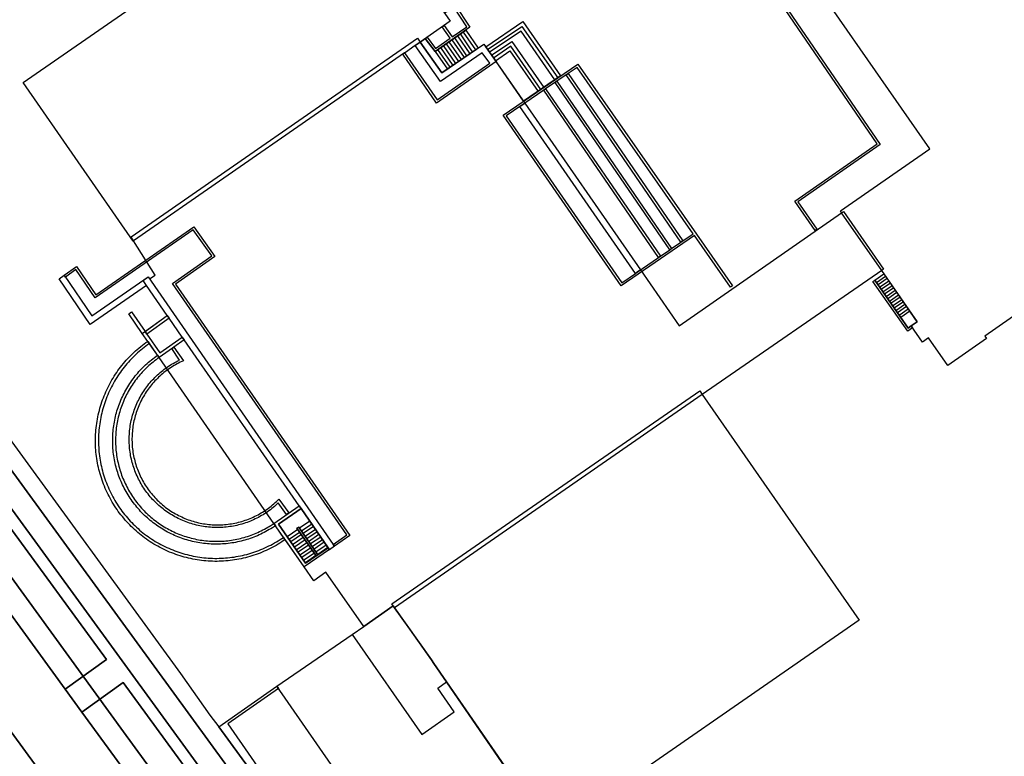
# Model space of a CAD drawing. Units: metres. Extents: x 2497700 to 2498400, y 1113400 to 1114150.
# Drawn here: x 2498065 to 2498152, y 1113730 to 1113795 of the extents above; entities that cross this region are included whole.
import ezdxf

# ---------------------------------------------------------------- set-up
doc = ezdxf.new("R2010")
doc.units = ezdxf.units.M
for name, color, linetype, lineweight in [('cad_l_objetdivers_ligne', 200, 'Continuous', 25), ('cad_s_batiment_horsol', 7, 'Continuous', 25), ('cad_s_batiment_sousol', 253, 'Continuous', 25), ('cad_s_domroutier_objets_niv0', 42, 'Continuous', 25), ('cad_s_objetdivers_poly', 200, 'Continuous', 25), ('cad_s_parcelle_mensu', 5, 'Continuous', 25)]:
    doc.layers.add(name, color=color, linetype=linetype, lineweight=lineweight)

# ---------------------------------------------------------------- blocks, each defined once
blk = doc.blocks.new('PLOgr22D_FeatureWriter_0_FMEBLOCK2')
at = {"layer": 'cad_s_domroutier_objets_niv0'}
for points in [[(-121.637, -30.848), (-175.099, 42.502)], [(-158.097, 21.707), (-141.949, -0.433), (-139.358, -4.122), (-138.567, -5.133), (-132.314, -13.715)]]:
    blk.add_lwpolyline(points, dxfattribs=at)
blk = doc.blocks.new('PLOgr22D_FeatureWriter_0_FMEBLOCK7')
at = {"layer": 'cad_s_domroutier_objets_niv0'}
for points in [[(-123.7, -30.378), (-176.394, 41.959)], [(-174.671, 42.982), (-121.209, -30.368)]]:
    blk.add_lwpolyline(points, dxfattribs=at)
blk = doc.blocks.new('PLOgr22D_FeatureWriter_0_FMEBLOCK149')
at = {"layer": 'cad_s_objetdivers_poly'}
for points in [[(-3.524, 9.82), (6.936, -5.17), (10.106, -9.71), (9.946, -9.82), (6.776, -5.28), (0.304, -9.716), (-10.106, 5.314)], [(-9.826, 5.264), (0.354, -9.436), (1.553, -8.615), (1.705, -8.51), (3.594, -7.217), (4.585, -6.538), (4.745, -6.429), (5.565, -5.868), (5.683, -5.786), (5.736, -5.75), (6.656, -5.12), (-3.574, 9.54), (-4.382, 8.987), (-4.542, 8.878), (-6.353, 7.639), (-6.513, 7.529), (-8.182, 6.388), (-8.537, 6.145)]]:
    blk.add_lwpolyline(points, close=True, dxfattribs=at)

msp = doc.modelspace()

# ---------------------------------------------------------------- linework, layer by layer
at = {"layer": 'cad_l_objetdivers_ligne'}
for p, q in [((2498103.2204, 1113793.3353), (2498104.3102, 1113791.7552)), ((2498104.5504, 1113791.9251), (2498103.4706, 1113793.5051)), ((2498103.7205, 1113793.6751), (2498104.8005, 1113792.0951)), ((2498105.0507, 1113792.2651), (2498103.9706, 1113793.845)), ((2498104.2107, 1113794.0147), (2498105.3006, 1113792.4348)), ((2498103.0699, 1113790.9062), (2498101.9898, 1113792.4762)), ((2498102.23, 1113792.646), (2498103.3098, 1113791.0761)), ((2498103.56, 1113791.2458), (2498102.4799, 1113792.8158)), ((2498102.73, 1113792.9856), (2498103.8101, 1113791.4157)), ((2498104.0603, 1113791.5855), (2498102.9802, 1113793.1554)), ((2498101.7396, 1113792.3062), (2498102.8197, 1113790.7361)), ((2498140.6264, 1113771.9367), (2498141.4466, 1113772.5063)), ((2498141.5868, 1113772.2962), (2498140.7763, 1113771.7267)), ((2498140.9163, 1113771.5268), (2498141.7267, 1113772.0962)), ((2498141.8666, 1113771.8862), (2498141.0562, 1113771.3168)), ((2498141.2065, 1113771.1168), (2498142.0168, 1113771.6862)), ((2498142.1566, 1113771.4761), (2498141.3463, 1113770.9068)), ((2498141.4862, 1113770.7068), (2498142.2966, 1113771.2661)), ((2498142.4366, 1113771.0662), (2498141.6362, 1113770.4968)), ((2498141.7764, 1113770.2968), (2498142.5768, 1113770.8562)), ((2498142.7267, 1113770.6562), (2498141.9163, 1113770.0867)), ((2498142.0563, 1113769.8867), (2498142.8666, 1113770.4462)), ((2498143.0067, 1113770.2362), (2498142.2064, 1113769.6767)), ((2498142.3463, 1113769.4767), (2498143.1466, 1113770.0362)), ((2498143.2966, 1113769.8264), (2498142.4863, 1113769.2666)), ((2498142.6362, 1113769.0667), (2498143.4366, 1113769.6264)), ((2498143.5768, 1113769.4164), (2498142.7764, 1113768.8567)), ((2498090.7083, 1113750.903), (2498089.7977, 1113750.2836)), ((2498089.6377, 1113750.1838), (2498088.7075, 1113749.5444)), ((2498088.8673, 1113749.3143), (2498089.7977, 1113749.9538)), ((2498089.9577, 1113750.0536), (2498090.8682, 1113750.673)), ((2498091.0281, 1113750.443), (2498090.1179, 1113749.8236)), ((2498090.2778, 1113749.5937), (2498091.1881, 1113750.213)), ((2498091.3481, 1113749.9832), (2498090.4378, 1113749.3637)), ((2498089.9577, 1113749.7237), (2498089.0273, 1113749.0843)), ((2498089.1872, 1113748.8542), (2498090.1178, 1113749.4937)), ((2498090.2777, 1113749.2637), (2498089.3475, 1113748.6242)), ((2498090.5977, 1113749.1336), (2498091.5083, 1113749.7532)), ((2498091.6582, 1113749.5131), (2498090.7577, 1113748.9036)), ((2498090.9179, 1113748.6736), (2498091.8181, 1113749.2831)), ((2498091.978, 1113749.053), (2498091.0778, 1113748.4435)), ((2498089.5075, 1113748.3944), (2498090.4377, 1113749.0336)), ((2498090.5876, 1113748.7938), (2498089.6674, 1113748.1644)), ((2498089.8273, 1113747.9343), (2498090.7477, 1113748.5638)), ((2498090.9078, 1113748.3337), (2498089.9872, 1113747.7043)), ((2498091.2378, 1113748.2135), (2498092.1381, 1113748.823)), ((2498092.2983, 1113748.5932), (2498091.3978, 1113747.9837)), ((2498090.1474, 1113747.4743), (2498091.0677, 1113748.1037)), ((2498091.2277, 1113747.8737), (2498090.3075, 1113747.2443))]:
    msp.add_line(p, q, dxfattribs=at)
for points in [[(2498106.371, 1113792.4644), (2498109.3824, 1113794.5024), (2498112.5422, 1113789.9726)], [(2498112.3021, 1113789.8028), (2498109.3122, 1113794.1025), (2498106.541, 1113792.2243)], [(2498106.711, 1113791.9743), (2498108.4916, 1113793.1733), (2498111.3117, 1113789.1232)], [(2498111.0615, 1113788.9534), (2498108.4017, 1113792.7535), (2498106.881, 1113791.7243)], [(2498107.0509, 1113791.4845), (2498108.3315, 1113792.3535), (2498110.8116, 1113788.7837)]]:
    msp.add_lwpolyline(points, dxfattribs=at)
at = {"layer": 'cad_s_batiment_horsol'}
for points in [[(2498083.5802, 1113802.1417), (2498093.3825, 1113808.9353), (2498099.165, 1113800.604), (2498103.0805, 1113794.9649), (2498100.4288, 1113793.126), (2498099.9871, 1113792.8198), (2498099.1253, 1113792.2221), (2498099.0482, 1113792.1687), (2498075.1622, 1113775.604), (2498075.1315, 1113775.5829), (2498065.4456, 1113789.5536), (2498075.2477, 1113796.3578)], [(2498102.7477, 1113736.7407), (2498101.6181, 1113738.3787), (2498101.4088, 1113738.6822), (2498099.5007, 1113741.3931), (2498098.1697, 1113743.2841), (2498098.0537, 1113743.4489), (2498097.9386, 1113743.6124), (2498114.1461, 1113754.8432), (2498125.06, 1113762.4058), (2498125.2895, 1113762.0754), (2498134.0125, 1113749.5192), (2498139.0998, 1113742.1964), (2498111.9849, 1113723.3885), (2498109.4034, 1113727.0897), (2498109.2805, 1113727.2679)], [(2498104.7434, 1113718.362), (2498101.0715, 1113723.6432), (2498098.281, 1113721.7245), (2498101.9229, 1113716.443), (2498097.0922, 1113713.0653), (2498088.9276, 1113724.2182), (2498090.4225, 1113725.2595), (2498092.8481, 1113726.9492), (2498093.8484, 1113727.6461), (2498087.8049, 1113736.3681), (2498093.9525, 1113740.6009), (2498094.4372, 1113740.9345), (2498100.5597, 1113732.1129), (2498103.4303, 1113734.1016), (2498101.9794, 1113736.1922), (2498102.7477, 1113736.7407), (2498109.2805, 1113727.2679), (2498106.8828, 1113725.6706), (2498109.6144, 1113721.7498)]]:
    msp.add_lwpolyline(points, close=True, dxfattribs=at)
msp.add_lwpolyline([(2498154.6599, 1113770.3216), (2498150.1879, 1113767.2045), (2498150.3281, 1113767.0045), (2498146.9266, 1113764.6365), (2498145.2165, 1113767.0662), (2498144.6864, 1113766.6966), (2498143.6964, 1113768.1166), (2498144.2365, 1113768.4863), (2498141.0972, 1113773.0056), (2498137.5636, 1113778.0925), (2498137.5438, 1113778.121), (2498137.4568, 1113778.2462), (2498145.35, 1113783.7214), (2498131.9158, 1113803.0203)], dxfattribs=at)
at = {"layer": 'cad_s_batiment_sousol'}
for points in [[(2498100.4288, 1113793.126), (2498102.3394, 1113790.4065), (2498106.0412, 1113792.9442), (2498109.6508, 1113787.7543), (2498119.8308, 1113773.0547), (2498123.2408, 1113768.1349), (2498137.5635, 1113778.0925), (2498137.7269, 1113778.2059), (2498141.2566, 1113773.1162), (2498141.0971, 1113773.0055), (2498125.2899, 1113762.0757), (2498098.1689, 1113743.2835), (2498098.0529, 1113743.4483), (2498095.4459, 1113741.6359), (2498092.1177, 1113746.404), (2498091.0472, 1113745.6544), (2498090.1972, 1113746.8744), (2498087.5274, 1113750.7144), (2498077.4085, 1113765.3242), (2498075.929, 1113767.4546), (2498078.1396, 1113769.0331), (2498076.3104, 1113771.6832), (2498076.0006, 1113772.1233), (2498076.4505, 1113772.4331), (2498076.5705, 1113772.2628), (2498077.0605, 1113772.6027), (2498075.1622, 1113775.604), (2498074.9416, 1113775.9527), (2498100.1895, 1113793.4666)], [(2498101.9229, 1113716.443), (2498097.0922, 1113713.0653), (2498088.9276, 1113724.2182), (2498082.6741, 1113732.8005), (2498087.8049, 1113736.3681), (2498094.4372, 1113740.9345), (2498095.4459, 1113741.6359), (2498098.0529, 1113743.4483), (2498098.1689, 1113743.2835), (2498101.4088, 1113738.6822), (2498101.6184, 1113738.3789), (2498102.7485, 1113736.7412), (2498109.2832, 1113727.2696), (2498109.2806, 1113727.2679), (2498106.8828, 1113725.6706), (2498109.6144, 1113721.7498), (2498104.7434, 1113718.362)]]:
    msp.add_lwpolyline(points, close=True, dxfattribs=at)
at = {"layer": 'cad_s_domroutier_objets_niv0'}
for points in [[(2498044.4195, 1113779.4122), (2498097.1131, 1113707.0758)], [(2498083.0557, 1113724.6308), (2498074.2607, 1113736.6938), (2498070.6203, 1113734.0656), (2498069.1493, 1113736.1059), (2498072.7707, 1113738.7138), (2498063.9533, 1113750.8246)], [(2498060.324, 1113748.1981), (2498069.1493, 1113736.1059), (2498070.6203, 1113734.0656), (2498079.465, 1113721.9424)], [(2498067.932, 1113727.4681), (2498062.6283, 1113734.7873)]]:
    msp.add_lwpolyline(points, dxfattribs=at)
for points in [[(2498060.324, 1113748.1981), (2498063.9533, 1113750.8246), (2498072.7707, 1113738.7138), (2498069.1493, 1113736.1059)], [(2498079.465, 1113721.9424), (2498070.6203, 1113734.0656), (2498074.2607, 1113736.6938), (2498083.0557, 1113724.6308)]]:
    msp.add_lwpolyline(points, close=True, dxfattribs=at)
at = {"layer": 'cad_s_objetdivers_poly'}
for points in [[(2498131.9158, 1113803.0203), (2498129.2091, 1113801.2825), (2498140.9689, 1113784.1131), (2498133.7157, 1113779.0574), (2498135.3958, 1113776.6374), (2498135.2359, 1113776.5275), (2498133.4359, 1113779.1175), (2498140.6988, 1113784.173), (2498128.939, 1113801.3427), (2498131.8027, 1113803.1828)], [(2498100.8698, 1113793.4363), (2498101.0298, 1113793.5561), (2498101.7797, 1113792.5761), (2498103.0704, 1113793.4655), (2498102.3704, 1113794.4755), (2498102.5404, 1113794.5852), (2498103.2304, 1113793.5853), (2498104.5409, 1113794.4843), (2498103.4211, 1113796.1744), (2498102.5806, 1113795.675), (2498102.4707, 1113795.8449), (2498103.4809, 1113796.4444), (2498104.811, 1113794.4344), (2498101.7396, 1113792.3062)], [(2498100.4295, 1113793.1264), (2498100.8698, 1113793.4363), (2498101.7396, 1113792.3062), (2498104.4609, 1113794.1846), (2498105.5408, 1113792.6046), (2498102.3394, 1113790.4065)], [(2498109.5309, 1113787.9145), (2498107.111, 1113791.4144), (2498106.2011, 1113792.7142), (2498109.4723, 1113794.9524), (2498112.7924, 1113790.1424)], [(2498099.9893, 1113792.8167), (2498100.4295, 1113793.1264), (2498102.3394, 1113790.4065), (2498106.0412, 1113792.9442), (2498107.111, 1113791.4144), (2498101.8689, 1113787.7574), (2498098.8889, 1113792.0576), (2498099.0491, 1113792.1674), (2498101.9188, 1113788.0374), (2498106.5508, 1113791.2648), (2498105.9008, 1113792.1946), (2498102.2092, 1113789.6569)], [(2498123.5725, 1113775.6119), (2498123.5199, 1113775.5755), (2498123.4014, 1113775.4937), (2498113.2944, 1113790.2394), (2498113.4546, 1113790.3489)], [(2498121.6014, 1113774.2636), (2498121.4308, 1113774.1446), (2498111.3232, 1113788.8912), (2498111.4835, 1113789.0008)], [(2498122.5818, 1113774.9331), (2498122.4217, 1113774.8233), (2498112.3121, 1113789.5627), (2498112.472, 1113789.6729)], [(2498119.8308, 1113773.0547), (2498119.5417, 1113772.8513), (2498119.3892, 1113772.7469), (2498109.2109, 1113787.4447), (2498109.2995, 1113787.5071), (2498109.6541, 1113787.7496)], [(2498092.8784, 1113748.7029), (2498092.7679, 1113748.8627), (2498093.9488, 1113749.6921), (2498078.5906, 1113771.8519), (2498082.0513, 1113774.2797), (2498080.4319, 1113776.5701), (2498071.7899, 1113770.5857), (2498070.0905, 1113773.0757), (2498069.1703, 1113772.4165), (2498069.0505, 1113772.5765), (2498070.1407, 1113773.3558), (2498071.8401, 1113770.8655), (2498080.4821, 1113776.8498), (2498082.3314, 1113774.2297), (2498078.8704, 1113771.802), (2498094.2289, 1113749.642)], [(2498069.0505, 1113772.5765), (2498071.4893, 1113768.9962), (2498076.4505, 1113772.4331), (2498092.7679, 1113748.8627), (2498092.8784, 1113748.7029), (2498092.4382, 1113748.3933), (2498089.9255, 1113752.0209), (2498089.7579, 1113752.2629), (2498079.6263, 1113766.891), (2498079.4589, 1113767.1328), (2498078.3095, 1113768.793), (2498078.1396, 1113769.0331), (2498076.3104, 1113771.6832), (2498071.3491, 1113768.2466), (2498068.6003, 1113772.2767)], [(2498141.2966, 1113772.7163), (2498144.2365, 1113768.4863), (2498143.6964, 1113768.1166), (2498143.4362, 1113767.9268), (2498140.4862, 1113772.1367)], [(2498143.8163, 1113767.9466), (2498143.3963, 1113767.6568), (2498140.3263, 1113772.0367), (2498140.4862, 1113772.1367), (2498143.4362, 1113767.9268), (2498143.6964, 1113768.1166)], [(2498076.349, 1113767.3843), (2498077.4885, 1113765.7341), (2498079.4589, 1113767.1328), (2498079.6263, 1113766.891), (2498078.7204, 1113766.2511), (2498078.5976, 1113766.1643), (2498077.4085, 1113765.3242), (2498076.5587, 1113766.5545), (2498076.4189, 1113766.7545), (2498075.929, 1113767.4546), (2498074.7395, 1113769.1746), (2498074.9895, 1113769.3444), (2498076.1791, 1113767.6245)], [(2498078.3095, 1113768.793), (2498076.349, 1113767.3843), (2498076.1791, 1113767.6245), (2498078.1396, 1113769.0331)], [(2498076.5587, 1113766.5545), (2498076.4034, 1113766.4453), (2498076.25, 1113766.3331), (2498076.0988, 1113766.2182), (2498075.95, 1113766.1007), (2498075.8031, 1113765.9805), (2498075.6584, 1113765.8575), (2498075.5158, 1113765.7321), (2498075.3759, 1113765.6039), (2498075.2382, 1113765.4732), (2498075.1029, 1113765.3401), (2498074.9701, 1113765.2044), (2498074.8397, 1113765.0661), (2498074.7121, 1113764.9258), (2498074.5867, 1113764.783), (2498074.4643, 1113764.638), (2498074.3445, 1113764.491), (2498074.2274, 1113764.3416), (2498074.1127, 1113764.1901), (2498074.0012, 1113764.0366), (2498073.8925, 1113763.881), (2498073.7867, 1113763.7237), (2498073.6835, 1113763.5641), (2498073.5835, 1113763.4027), (2498073.4865, 1113763.2396), (2498073.3922, 1113763.0749), (2498073.3012, 1113762.9082), (2498073.213, 1113762.7399), (2498073.1282, 1113762.5703), (2498073.0462, 1113762.399), (2498072.9677, 1113762.2261), (2498072.8922, 1113762.0521), (2498072.82, 1113761.8766), (2498072.7508, 1113761.6998), (2498072.6851, 1113761.5217), (2498072.6224, 1113761.3425), (2498072.5632, 1113761.1621), (2498072.5072, 1113760.9808), (2498072.4546, 1113760.7983), (2498072.4054, 1113760.6152), (2498072.3595, 1113760.4309), (2498072.317, 1113760.2459), (2498072.2778, 1113760.0601), (2498072.2419, 1113759.8737), (2498072.2097, 1113759.6866), (2498072.1808, 1113759.499), (2498072.1554, 1113759.3108), (2498072.1334, 1113759.1223), (2498072.1147, 1113758.9336), (2498072.0995, 1113758.7443), (2498072.088, 1113758.5549), (2498072.0799, 1113758.3652), (2498072.0752, 1113758.1755), (2498072.074, 1113757.9856), (2498072.0763, 1113757.7956), (2498072.082, 1113757.6059), (2498072.0913, 1113757.4164), (2498072.1038, 1113757.227), (2498072.12, 1113757.0379), (2498072.1395, 1113756.8491), (2498072.1625, 1113756.6605), (2498072.1889, 1113756.4727), (2498072.219, 1113756.285), (2498072.2521, 1113756.0984), (2498072.2889, 1113755.9119), (2498072.3291, 1113755.7266), (2498072.3726, 1113755.5418), (2498072.4196, 1113755.3579), (2498072.4698, 1113755.1746), (2498072.5236, 1113754.9927), (2498072.5806, 1113754.8115), (2498072.6406, 1113754.6316), (2498072.704, 1113754.4525), (2498072.7709, 1113754.2749), (2498072.8408, 1113754.0985), (2498072.9142, 1113753.9233), (2498072.9907, 1113753.7494), (2498073.0702, 1113753.5771), (2498073.1529, 1113753.4062), (2498073.2387, 1113753.2369), (2498073.3277, 1113753.069), (2498073.4196, 1113752.903), (2498073.5147, 1113752.7386), (2498073.6127, 1113752.5759), (2498073.7137, 1113752.4152), (2498073.8175, 1113752.2562), (2498073.9243, 1113752.0993), (2498074.034, 1113751.9445), (2498074.1463, 1113751.7915), (2498074.2616, 1113751.6406), (2498074.3796, 1113751.4918), (2498074.5001, 1113751.3451), (2498074.6235, 1113751.2007), (2498074.7494, 1113751.0587), (2498074.8779, 1113750.919), (2498075.009, 1113750.7816), (2498075.1426, 1113750.6468), (2498075.2787, 1113750.5143), (2498075.4172, 1113750.3842), (2498075.5581, 1113750.2567), (2498075.7013, 1113750.1319), (2498075.8466, 1113750.0099), (2498075.9942, 1113749.8902), (2498076.1439, 1113749.7736), (2498076.2957, 1113749.6594), (2498076.4497, 1113749.5481), (2498076.6055, 1113749.4398), (2498076.7633, 1113749.3343), (2498076.9231, 1113749.2316), (2498077.0849, 1113749.1319), (2498077.2481, 1113749.0352), (2498077.4134, 1113748.9414), (2498077.5803, 1113748.8508), (2498077.7489, 1113748.7629), (2498077.9188, 1113748.6784), (2498078.0904, 1113748.597), (2498078.2634, 1113748.5188), (2498078.4378, 1113748.4437), (2498078.6138, 1113748.3718), (2498078.791, 1113748.3032), (2498078.9691, 1113748.2378), (2498079.1486, 1113748.1756), (2498079.3291, 1113748.1169), (2498079.5108, 1113748.0611), (2498079.6933, 1113748.0091), (2498079.8769, 1113747.9602), (2498080.0613, 1113747.9147), (2498080.2465, 1113747.8725), (2498080.4325, 1113747.8338), (2498080.619, 1113747.7983), (2498080.8063, 1113747.7666), (2498080.9942, 1113747.7379), (2498081.1824, 1113747.7129), (2498081.3711, 1113747.6914), (2498081.5602, 1113747.6732), (2498081.7495, 1113747.6585), (2498081.9391, 1113747.6472), (2498082.1289, 1113747.6394), (2498082.3186, 1113747.6352), (2498082.5088, 1113747.6345), (2498082.6986, 1113747.6372), (2498082.8884, 1113747.6434), (2498083.0782, 1113747.6528), (2498083.2675, 1113747.6658), (2498083.4569, 1113747.6824), (2498083.6457, 1113747.7024), (2498083.8342, 1113747.7259), (2498084.0221, 1113747.7528), (2498084.2097, 1113747.783), (2498084.3964, 1113747.8166), (2498084.5827, 1113747.8538), (2498084.7683, 1113747.8944), (2498084.953, 1113747.9383), (2498085.137, 1113747.9855), (2498085.3201, 1113748.0361), (2498085.5023, 1113748.0902), (2498085.6832, 1113748.1476), (2498085.8633, 1113748.208), (2498086.0421, 1113748.2719), (2498086.2196, 1113748.3391), (2498086.3961, 1113748.4096), (2498086.571, 1113748.483), (2498086.7448, 1113748.5598), (2498086.917, 1113748.6398), (2498087.088, 1113748.7228), (2498087.257, 1113748.8091), (2498087.4245, 1113748.8984), (2498087.5905, 1113748.9905), (2498087.7548, 1113749.0859), (2498087.9173, 1113749.1843), (2498088.0778, 1113749.2855), (2498088.3772, 1113749.4844), (2498088.4495, 1113749.3882), (2498088.5235, 1113749.2817), (2498088.229, 1113749.083), (2498088.0647, 1113748.9785), (2498087.8984, 1113748.8771), (2498087.7302, 1113748.7786), (2498087.5604, 1113748.6832), (2498087.3888, 1113748.5909), (2498087.2157, 1113748.5021), (2498087.0409, 1113748.4164), (2498086.8645, 1113748.3336), (2498086.6866, 1113748.2543), (2498086.5071, 1113748.1782), (2498086.3265, 1113748.1055), (2498086.1445, 1113748.0359), (2498085.9613, 1113747.9697), (2498085.7768, 1113747.9069), (2498085.5915, 1113747.8476), (2498085.4049, 1113747.7915), (2498085.2172, 1113747.739), (2498085.0286, 1113747.69), (2498084.8393, 1113747.6442), (2498084.649, 1113747.6022), (2498084.4581, 1113747.5633), (2498084.2666, 1113747.528), (2498084.0743, 1113747.4964), (2498083.8814, 1113747.4684), (2498083.6884, 1113747.4438), (2498083.4945, 1113747.4227), (2498083.3005, 1113747.4051), (2498083.106, 1113747.3912), (2498082.9116, 1113747.3809), (2498082.717, 1113747.3742), (2498082.5222, 1113747.3706), (2498082.3273, 1113747.371), (2498082.1325, 1113747.375), (2498081.9378, 1113747.3823), (2498081.7432, 1113747.3934), (2498081.5489, 1113747.4078), (2498081.3552, 1113747.4261), (2498081.1615, 1113747.4476), (2498080.9683, 1113747.4728), (2498080.7755, 1113747.5017), (2498080.5834, 1113747.5339), (2498080.3919, 1113747.5697), (2498080.201, 1113747.6091), (2498080.011, 1113747.6517), (2498079.8217, 1113747.6979), (2498079.6334, 1113747.7477), (2498079.4459, 1113747.8009), (2498079.2595, 1113747.8576), (2498079.074, 1113747.9174), (2498078.8898, 1113747.9809), (2498078.7068, 1113748.0475), (2498078.5249, 1113748.1176), (2498078.3445, 1113748.1911), (2498078.1653, 1113748.2677), (2498077.9877, 1113748.3476), (2498077.8116, 1113748.4308), (2498077.637, 1113748.5172), (2498077.464, 1113748.6067), (2498077.2926, 1113748.6993), (2498077.1231, 1113748.7954), (2498076.9551, 1113748.8943), (2498076.7893, 1113748.9963), (2498076.6252, 1113749.1014), (2498076.4629, 1113749.2092), (2498076.3029, 1113749.3203), (2498076.1447, 1113749.4342), (2498075.9887, 1113749.5509), (2498075.8351, 1113749.6703), (2498075.6835, 1113749.7928), (2498075.5343, 1113749.9179), (2498075.3873, 1113750.0457), (2498075.2428, 1113750.1761), (2498075.1004, 1113750.3095), (2498074.9607, 1113750.445), (2498074.8236, 1113750.5833), (2498074.6888, 1113750.7241), (2498074.5568, 1113750.8672), (2498074.4276, 1113751.013), (2498074.3008, 1113751.1608), (2498074.177, 1113751.311), (2498074.0557, 1113751.4635), (2498073.9372, 1113751.6182), (2498073.8218, 1113751.7749), (2498073.7094, 1113751.9339), (2498073.5995, 1113752.0948), (2498073.493, 1113752.2578), (2498073.3891, 1113752.4227), (2498073.2884, 1113752.5894), (2498073.191, 1113752.7579), (2498073.0963, 1113752.9281), (2498073.0049, 1113753.1002), (2498072.9169, 1113753.2739), (2498072.8318, 1113753.449), (2498072.7502, 1113753.6257), (2498072.6717, 1113753.8039), (2498072.5964, 1113753.9837), (2498072.5245, 1113754.1646), (2498072.4558, 1113754.347), (2498072.3907, 1113754.5305), (2498072.3288, 1113754.715), (2498072.2704, 1113754.9008), (2498072.2153, 1113755.0875), (2498072.1636, 1113755.2753), (2498072.1155, 1113755.4639), (2498072.0709, 1113755.6534), (2498072.0295, 1113755.8438), (2498071.9918, 1113756.035), (2498071.9575, 1113756.2266), (2498071.927, 1113756.4188), (2498071.8996, 1113756.6118), (2498071.8762, 1113756.805), (2498071.8559, 1113756.9987), (2498071.8395, 1113757.1926), (2498071.8265, 1113757.387), (2498071.8169, 1113757.5816), (2498071.8112, 1113757.7762), (2498071.809, 1113757.9708), (2498071.8101, 1113758.1656), (2498071.8151, 1113758.3602), (2498071.8236, 1113758.5547), (2498071.8355, 1113758.7492), (2498071.8512, 1113758.9432), (2498071.87, 1113759.1369), (2498071.8927, 1113759.3303), (2498071.9189, 1113759.5233), (2498071.9487, 1113759.7158), (2498071.9821, 1113759.9076), (2498072.0188, 1113760.0989), (2498072.059, 1113760.2893), (2498072.1029, 1113760.4792), (2498072.1499, 1113760.6679), (2498072.2008, 1113760.8559), (2498072.2549, 1113761.043), (2498072.3122, 1113761.2291), (2498072.3733, 1113761.4141), (2498072.4376, 1113761.5979), (2498072.5052, 1113761.7804), (2498072.5763, 1113761.9617), (2498072.6506, 1113762.1416), (2498072.7282, 1113762.3203), (2498072.809, 1113762.4974), (2498072.8931, 1113762.6731), (2498072.9804, 1113762.8469), (2498073.0709, 1113763.0193), (2498073.1646, 1113763.1901), (2498073.2612, 1113763.3591), (2498073.3612, 1113763.5264), (2498073.4639, 1113763.6919), (2498073.5699, 1113763.8553), (2498073.6786, 1113764.0165), (2498073.7906, 1113764.1759), (2498073.9052, 1113764.3334), (2498074.0227, 1113764.4886), (2498074.1432, 1113764.6417), (2498074.2664, 1113764.7925), (2498074.3922, 1113764.941), (2498074.521, 1113765.0873), (2498074.6521, 1113765.2311), (2498074.786, 1113765.3723), (2498074.9226, 1113765.5115), (2498075.0616, 1113765.6478), (2498075.2029, 1113765.7816), (2498075.3469, 1113765.9128), (2498075.4931, 1113766.0414), (2498075.6416, 1113766.1673), (2498075.7927, 1113766.2904), (2498075.9459, 1113766.4105), (2498076.1012, 1113766.528), (2498076.2587, 1113766.6428), (2498076.4189, 1113766.7545)], [(2498077.4085, 1113765.3242), (2498077.2751, 1113765.2307), (2498077.1439, 1113765.1347), (2498077.0149, 1113765.0365), (2498076.8875, 1113764.9358), (2498076.762, 1113764.8327), (2498076.6383, 1113764.7274), (2498076.5167, 1113764.6199), (2498076.397, 1113764.5101), (2498076.2793, 1113764.3982), (2498076.1638, 1113764.2842), (2498076.0505, 1113764.1681), (2498075.9391, 1113764.0499), (2498075.8301, 1113763.9296), (2498075.723, 1113763.8074), (2498075.6184, 1113763.6834), (2498075.5159, 1113763.5573), (2498075.4159, 1113763.4295), (2498075.3181, 1113763.3), (2498075.2229, 1113763.1685), (2498075.1299, 1113763.0354), (2498075.0396, 1113762.9005), (2498074.9515, 1113762.7642), (2498074.866, 1113762.6261), (2498074.783, 1113762.4864), (2498074.7027, 1113762.3454), (2498074.6252, 1113762.203), (2498074.5499, 1113762.059), (2498074.4774, 1113761.9138), (2498074.4075, 1113761.7671), (2498074.3403, 1113761.6194), (2498074.2757, 1113761.4704), (2498074.214, 1113761.3204), (2498074.155, 1113761.169), (2498074.0989, 1113761.0166), (2498074.0455, 1113760.8633), (2498073.995, 1113760.7093), (2498073.9472, 1113760.5539), (2498073.9025, 1113760.398), (2498073.8602, 1113760.2411), (2498073.8211, 1113760.0835), (2498073.7849, 1113759.9253), (2498073.7516, 1113759.7666), (2498073.721, 1113759.6071), (2498073.6933, 1113759.447), (2498073.6688, 1113759.2867), (2498073.6471, 1113759.1258), (2498073.6285, 1113758.9643), (2498073.6126, 1113758.8027), (2498073.5997, 1113758.641), (2498073.59, 1113758.479), (2498073.5831, 1113758.3167), (2498073.5792, 1113758.1545), (2498073.5781, 1113757.992), (2498073.5801, 1113757.8298), (2498073.585, 1113757.6675), (2498073.5928, 1113757.5052), (2498073.6038, 1113757.3433), (2498073.6176, 1113757.1817), (2498073.6344, 1113757.02), (2498073.6541, 1113756.8591), (2498073.6769, 1113756.6982), (2498073.7024, 1113756.5379), (2498073.7311, 1113756.3782), (2498073.7624, 1113756.2188), (2498073.7967, 1113756.0602), (2498073.834, 1113755.9021), (2498073.8742, 1113755.7446), (2498073.917, 1113755.5883), (2498073.9629, 1113755.4323), (2498074.0118, 1113755.2775), (2498074.0631, 1113755.1236), (2498074.1176, 1113754.9707), (2498074.1748, 1113754.8186), (2498074.2346, 1113754.6678), (2498074.2972, 1113754.5178), (2498074.3626, 1113754.3693), (2498074.4307, 1113754.2219), (2498074.5014, 1113754.0757), (2498074.5747, 1113753.9309), (2498074.6508, 1113753.7874), (2498074.7295, 1113753.6454), (2498074.8107, 1113753.5048), (2498074.8945, 1113753.3658), (2498074.9808, 1113753.2282), (2498075.0695, 1113753.0922), (2498075.1609, 1113752.9581), (2498075.2545, 1113752.8254), (2498075.3507, 1113752.6945), (2498075.4493, 1113752.5655), (2498075.5501, 1113752.4382), (2498075.6532, 1113752.3127), (2498075.7587, 1113752.1893), (2498075.8665, 1113752.0678), (2498075.9764, 1113751.9483), (2498076.0884, 1113751.8307), (2498076.2028, 1113751.7152), (2498076.3189, 1113751.602), (2498076.4372, 1113751.4906), (2498076.5576, 1113751.3816), (2498076.6801, 1113751.2748), (2498076.8045, 1113751.1702), (2498076.9304, 1113751.068), (2498077.0585, 1113750.9679), (2498077.1882, 1113750.8702), (2498077.32, 1113750.775), (2498077.4532, 1113750.6823), (2498077.5883, 1113750.592), (2498077.7247, 1113750.5041), (2498077.8629, 1113750.4189), (2498078.0026, 1113750.336), (2498078.1439, 1113750.2556), (2498078.2867, 1113750.1781), (2498078.4305, 1113750.1031), (2498078.5761, 1113750.0306), (2498078.7225, 1113749.9607), (2498078.8707, 1113749.8938), (2498079.0197, 1113749.8294), (2498079.1702, 1113749.7679), (2498079.3216, 1113749.7092), (2498079.4738, 1113749.6531), (2498079.6273, 1113749.5996), (2498079.7817, 1113749.5494), (2498079.937, 1113749.5015), (2498080.0933, 1113749.4568), (2498080.2503, 1113749.4148), (2498080.4079, 1113749.3757), (2498080.5661, 1113749.3395), (2498080.7251, 1113749.3064), (2498080.8846, 1113749.2761), (2498081.0448, 1113749.2485), (2498081.2053, 1113749.2241), (2498081.3664, 1113749.2023), (2498081.5279, 1113749.1839), (2498081.6896, 1113749.168), (2498081.8514, 1113749.1553), (2498082.0134, 1113749.1455), (2498082.1758, 1113749.1387), (2498082.3381, 1113749.1348), (2498082.5006, 1113749.1339), (2498082.663, 1113749.1359), (2498082.8254, 1113749.1409), (2498082.9877, 1113749.149), (2498083.1498, 1113749.1599), (2498083.3116, 1113749.1738), (2498083.473, 1113749.1907), (2498083.6342, 1113749.2107), (2498083.7951, 1113749.2335), (2498083.9555, 1113749.2593), (2498084.1153, 1113749.2878), (2498084.2747, 1113749.3194), (2498084.4336, 1113749.3538), (2498084.5917, 1113749.391), (2498084.7488, 1113749.4314), (2498084.9054, 1113749.4744), (2498085.0614, 1113749.5204), (2498085.2161, 1113749.5692), (2498085.3702, 1113749.6206), (2498085.5233, 1113749.675), (2498085.6752, 1113749.7322), (2498085.8263, 1113749.7922), (2498085.9761, 1113749.8549), (2498086.1247, 1113749.9202), (2498086.2721, 1113749.9885), (2498086.4181, 1113750.0595), (2498086.5631, 1113750.1327), (2498086.7065, 1113750.209), (2498086.8486, 1113750.2876), (2498086.989, 1113750.369), (2498087.1283, 1113750.4527), (2498087.2658, 1113750.539), (2498087.5274, 1113750.7144), (2498087.6669, 1113750.5141), (2498087.4013, 1113750.3378), (2498087.2601, 1113750.2487), (2498087.1174, 1113750.1622), (2498086.9726, 1113750.0783), (2498086.8269, 1113749.9971), (2498086.6794, 1113749.9187), (2498086.5306, 1113749.8429), (2498086.3803, 1113749.7696), (2498086.229, 1113749.6994), (2498086.0762, 1113749.632), (2498085.9222, 1113749.567), (2498085.7672, 1113749.5052), (2498085.6111, 1113749.4461), (2498085.4536, 1113749.3899), (2498085.2954, 1113749.3367), (2498085.1361, 1113749.2862), (2498084.9758, 1113749.2389), (2498084.815, 1113749.1941), (2498084.6534, 1113749.1526), (2498084.4908, 1113749.1138), (2498084.3278, 1113749.0783), (2498084.1638, 1113749.0455), (2498083.9993, 1113749.0161), (2498083.8344, 1113748.9892), (2498083.669, 1113748.9655), (2498083.5035, 1113748.9449), (2498083.3374, 1113748.9273), (2498083.1709, 1113748.9127), (2498083.0042, 1113748.9013), (2498082.8374, 1113748.8928), (2498082.6706, 1113748.8876), (2498082.5034, 1113748.885), (2498082.3364, 1113748.8858), (2498082.1694, 1113748.8894), (2498082.0025, 1113748.8964), (2498081.8357, 1113748.9063), (2498081.6692, 1113748.9192), (2498081.503, 1113748.935), (2498081.337, 1113748.954), (2498081.1715, 1113748.9762), (2498081.0061, 1113749.0011), (2498080.8415, 1113749.0291), (2498080.6773, 1113749.0602), (2498080.5138, 1113749.0942), (2498080.3511, 1113749.1313), (2498080.1888, 1113749.1711), (2498080.0273, 1113749.2143), (2498079.8668, 1113749.2602), (2498079.7069, 1113749.3088), (2498079.5483, 1113749.3605), (2498079.3905, 1113749.4153), (2498079.2334, 1113749.4726), (2498079.0779, 1113749.5333), (2498078.9232, 1113749.5964), (2498078.7698, 1113749.6623), (2498078.6175, 1113749.7313), (2498078.4666, 1113749.8028), (2498078.3171, 1113749.8771), (2498078.1687, 1113749.9542), (2498078.0221, 1113750.0339), (2498077.8768, 1113750.1163), (2498077.733, 1113750.2013), (2498077.591, 1113750.2892), (2498077.4504, 1113750.3793), (2498077.3116, 1113750.4722), (2498077.1745, 1113750.5674), (2498077.0389, 1113750.6653), (2498076.9055, 1113750.7657), (2498076.7737, 1113750.8683), (2498076.6439, 1113750.9733), (2498076.5158, 1113751.081), (2498076.3901, 1113751.1907), (2498076.2662, 1113751.3027), (2498076.1444, 1113751.417), (2498076.0248, 1113751.5334), (2498075.9072, 1113751.6521), (2498075.792, 1113751.773), (2498075.6791, 1113751.8957), (2498075.5682, 1113752.0207), (2498075.4597, 1113752.1476), (2498075.3533, 1113752.2766), (2498075.2498, 1113752.4074), (2498075.1483, 1113752.5401), (2498075.0494, 1113752.6747), (2498074.953, 1113752.8111), (2498074.8591, 1113752.9492), (2498074.7678, 1113753.0889), (2498074.6789, 1113753.2302), (2498074.5927, 1113753.3732), (2498074.5092, 1113753.5178), (2498074.4282, 1113753.664), (2498074.3501, 1113753.8114), (2498074.2744, 1113753.9604), (2498074.2016, 1113754.1106), (2498074.1315, 1113754.2621), (2498074.0643, 1113754.415), (2498073.9998, 1113754.5689), (2498073.9385, 1113754.7242), (2498073.8796, 1113754.8804), (2498073.8237, 1113755.0378), (2498073.7707, 1113755.1962), (2498073.7206, 1113755.3553), (2498073.6735, 1113755.5155), (2498073.6292, 1113755.6764), (2498073.5879, 1113755.8382), (2498073.5497, 1113756.001), (2498073.5142, 1113756.1642), (2498073.4821, 1113756.3279), (2498073.4526, 1113756.4921), (2498073.4264, 1113756.6572), (2498073.4031, 1113756.8222), (2498073.3827, 1113756.9882), (2498073.3655, 1113757.1542), (2498073.3514, 1113757.3206), (2498073.3402, 1113757.487), (2498073.3322, 1113757.6539), (2498073.327, 1113757.8206), (2498073.3249, 1113757.9877), (2498073.326, 1113758.1546), (2498073.3302, 1113758.3214), (2498073.3372, 1113758.4884), (2498073.3475, 1113758.6549), (2498073.3609, 1113758.8213), (2498073.3769, 1113758.9875), (2498073.3963, 1113759.1534), (2498073.4187, 1113759.3187), (2498073.4442, 1113759.4839), (2498073.4727, 1113759.6483), (2498073.5041, 1113759.8121), (2498073.5384, 1113759.9757), (2498073.5757, 1113760.1382), (2498073.6163, 1113760.3004), (2498073.6596, 1113760.4614), (2498073.7058, 1113760.6219), (2498073.7549, 1113760.7814), (2498073.8072, 1113760.94), (2498073.8619, 1113761.0978), (2498073.92, 1113761.2543), (2498073.9805, 1113761.4099), (2498074.0442, 1113761.5641), (2498074.1105, 1113761.7175), (2498074.1798, 1113761.8692), (2498074.2515, 1113762.02), (2498074.3263, 1113762.1692), (2498074.4036, 1113762.3172), (2498074.4838, 1113762.4638), (2498074.5665, 1113762.6087), (2498074.6519, 1113762.7521), (2498074.7401, 1113762.8941), (2498074.8305, 1113763.0344), (2498074.9237, 1113763.1728), (2498075.0194, 1113763.3097), (2498075.1175, 1113763.4449), (2498075.2181, 1113763.578), (2498075.3213, 1113763.7094), (2498075.4266, 1113763.8388), (2498075.5344, 1113763.9663), (2498075.6443, 1113764.0919), (2498075.7569, 1113764.2154), (2498075.8714, 1113764.3366), (2498075.9882, 1113764.4561), (2498076.1071, 1113764.5733), (2498076.2282, 1113764.6882), (2498076.3515, 1113764.8008), (2498076.4765, 1113764.9113), (2498076.6036, 1113765.0195), (2498076.7329, 1113765.1253), (2498076.8641, 1113765.2286), (2498076.9971, 1113765.3298), (2498077.1319, 1113765.4282), (2498077.2684, 1113765.5242)], [(2498079.5584, 1113765.0435), (2498079.4162, 1113764.98), (2498079.2762, 1113764.914), (2498079.1374, 1113764.8449), (2498079.0002, 1113764.7732), (2498078.8646, 1113764.6983), (2498078.7305, 1113764.6209), (2498078.5981, 1113764.5409), (2498078.4672, 1113764.4581), (2498078.3381, 1113764.3724), (2498078.211, 1113764.2843), (2498078.0855, 1113764.1936), (2498077.9619, 1113764.1003), (2498077.8402, 1113764.0045), (2498077.7205, 1113763.9063), (2498077.6031, 1113763.8056), (2498077.4873, 1113763.7026), (2498077.3741, 1113763.597), (2498077.2631, 1113763.4893), (2498077.154, 1113763.3792), (2498077.0474, 1113763.2669), (2498076.9431, 1113763.1525), (2498076.8412, 1113763.0359), (2498076.7416, 1113762.9173), (2498076.6445, 1113762.7968), (2498076.5498, 1113762.6744), (2498076.4579, 1113762.5497), (2498076.3685, 1113762.4233), (2498076.2815, 1113762.2953), (2498076.1975, 1113762.1655), (2498076.1159, 1113762.0338), (2498076.0369, 1113761.9005), (2498075.961, 1113761.7656), (2498075.8876, 1113761.6293), (2498075.8173, 1113761.4913), (2498075.7497, 1113761.3522), (2498075.6849, 1113761.2114), (2498075.6229, 1113761.0696), (2498075.5642, 1113760.9263), (2498075.5083, 1113760.782), (2498075.4552, 1113760.6365), (2498075.4053, 1113760.4899), (2498075.3582, 1113760.3426), (2498075.3144, 1113760.1942), (2498075.2736, 1113760.0447), (2498075.2359, 1113759.8946), (2498075.2011, 1113759.7437), (2498075.1694, 1113759.5922), (2498075.1409, 1113759.44), (2498075.1155, 1113759.2873), (2498075.0933, 1113759.1342), (2498075.0745, 1113758.9803), (2498075.0583, 1113758.8265), (2498075.0457, 1113758.6722), (2498075.0361, 1113758.5176), (2498075.0298, 1113758.3629), (2498075.0264, 1113758.2083), (2498075.0264, 1113758.0533), (2498075.0296, 1113757.8985), (2498075.0361, 1113757.7439), (2498075.0453, 1113757.5894), (2498075.058, 1113757.4349), (2498075.0739, 1113757.2809), (2498075.0928, 1113757.1272), (2498075.115, 1113756.974), (2498075.1402, 1113756.8214), (2498075.1687, 1113756.6691), (2498075.2002, 1113756.5175), (2498075.2349, 1113756.3668), (2498075.2725, 1113756.2166), (2498075.3135, 1113756.0671), (2498075.3572, 1113755.9188), (2498075.4043, 1113755.7713), (2498075.454, 1113755.6246), (2498075.5069, 1113755.4791), (2498075.5629, 1113755.3347), (2498075.6218, 1113755.1915), (2498075.6834, 1113755.0495), (2498075.7481, 1113754.9089), (2498075.8158, 1113754.7695), (2498075.8861, 1113754.6317), (2498075.9591, 1113754.4952), (2498076.0352, 1113754.3602), (2498076.1141, 1113754.2269), (2498076.1956, 1113754.0951), (2498076.2796, 1113753.9652), (2498076.3665, 1113753.8369), (2498076.4559, 1113753.7105), (2498076.5481, 1113753.5862), (2498076.6426, 1113753.4635), (2498076.7397, 1113753.3429), (2498076.8391, 1113753.2241), (2498076.9411, 1113753.1075), (2498077.0454, 1113752.9932), (2498077.152, 1113752.8807), (2498077.2611, 1113752.7708), (2498077.3722, 1113752.6629), (2498077.4855, 1113752.5572), (2498077.601, 1113752.454), (2498077.7186, 1113752.3532), (2498077.8383, 1113752.255), (2498077.9598, 1113752.1591), (2498078.0832, 1113752.0656), (2498078.2087, 1113751.9748), (2498078.3362, 1113751.8865), (2498078.4652, 1113751.8011), (2498078.596, 1113751.7181), (2498078.7285, 1113751.6378), (2498078.8626, 1113751.5602), (2498078.9981, 1113751.4855), (2498079.1353, 1113751.4137), (2498079.2739, 1113751.3445), (2498079.4141, 1113751.2781), (2498079.5555, 1113751.215), (2498079.698, 1113751.1545), (2498079.8419, 1113751.0968), (2498079.9869, 1113751.0424), (2498080.133, 1113750.9908), (2498080.2799, 1113750.9421), (2498080.428, 1113750.8966), (2498080.577, 1113750.8543), (2498080.7268, 1113750.8146), (2498080.8773, 1113750.7785), (2498081.0287, 1113750.7451), (2498081.1807, 1113750.7151), (2498081.3332, 1113750.688), (2498081.4863, 1113750.6643), (2498081.6397, 1113750.6435), (2498081.7936, 1113750.6257), (2498081.9478, 1113750.6115), (2498082.1023, 1113750.6002), (2498082.2569, 1113750.5921), (2498082.4117, 1113750.5873), (2498082.5669, 1113750.5853), (2498082.7215, 1113750.587), (2498082.8763, 1113750.5915), (2498083.0313, 1113750.5991), (2498083.1856, 1113750.6103), (2498083.3399, 1113750.6244), (2498083.4939, 1113750.6415), (2498083.6473, 1113750.6621), (2498083.8005, 1113750.6857), (2498083.9531, 1113750.7123), (2498084.1049, 1113750.7423), (2498084.2563, 1113750.7752), (2498084.407, 1113750.8113), (2498084.5567, 1113750.8503), (2498084.7059, 1113750.8926), (2498084.854, 1113750.938), (2498085.0012, 1113750.9862), (2498085.1475, 1113751.0376), (2498085.2923, 1113751.0917), (2498085.4363, 1113751.1489), (2498085.579, 1113751.2091), (2498085.7204, 1113751.2723), (2498085.8606, 1113751.3382), (2498085.9991, 1113751.407), (2498086.1366, 1113751.4789), (2498086.2724, 1113751.5533), (2498086.4067, 1113751.6305), (2498086.5391, 1113751.7105), (2498086.6701, 1113751.7931), (2498086.7993, 1113751.8787), (2498086.9268, 1113751.9665), (2498087.0523, 1113752.0572), (2498087.1759, 1113752.1502), (2498087.2978, 1113752.2461), (2498087.4174, 1113752.3443), (2498087.5354, 1113752.4448), (2498087.6508, 1113752.5476), (2498087.7646, 1113752.653), (2498087.9778, 1113752.8635), (2498088.8578, 1113751.6436), (2498088.6577, 1113751.5037), (2498087.9179, 1113752.5137), (2498087.7032, 1113752.3157), (2498087.5855, 1113752.2129), (2498087.4659, 1113752.1124), (2498087.344, 1113752.0145), (2498087.2206, 1113751.9189), (2498087.0949, 1113751.8258), (2498086.9674, 1113751.7353), (2498086.8382, 1113751.6473), (2498086.7072, 1113751.5619), (2498086.5745, 1113751.4794), (2498086.4401, 1113751.3994), (2498086.3043, 1113751.3222), (2498086.1669, 1113751.2478), (2498086.0278, 1113751.1761), (2498085.8875, 1113751.107), (2498085.7457, 1113751.041), (2498085.6028, 1113750.978), (2498085.4585, 1113750.9178), (2498085.3133, 1113750.8604), (2498085.1665, 1113750.8059), (2498085.0189, 1113750.7543), (2498084.8703, 1113750.7059), (2498084.7207, 1113750.6603), (2498084.5702, 1113750.6181), (2498084.4188, 1113750.5785), (2498084.2667, 1113750.5423), (2498084.114, 1113750.5091), (2498083.9607, 1113750.4789), (2498083.8068, 1113750.4517), (2498083.6521, 1113750.4278), (2498083.4973, 1113750.4069), (2498083.342, 1113750.3891), (2498083.1861, 1113750.3744), (2498083.0302, 1113750.3631), (2498082.874, 1113750.3548), (2498082.7177, 1113750.3495), (2498082.5615, 1113750.3475), (2498082.405, 1113750.3488), (2498082.2487, 1113750.3529), (2498082.0927, 1113750.3605), (2498081.9367, 1113750.3711), (2498081.7808, 1113750.3845), (2498081.6254, 1113750.4013), (2498081.4701, 1113750.4215), (2498081.3155, 1113750.4443), (2498081.1615, 1113750.4707), (2498081.0078, 1113750.4998), (2498080.8549, 1113750.5325), (2498080.7026, 1113750.5679), (2498080.5509, 1113750.6064), (2498080.4002, 1113750.6478), (2498080.2505, 1113750.6924), (2498080.1015, 1113750.7401), (2498079.9534, 1113750.7908), (2498079.8067, 1113750.8443), (2498079.6609, 1113750.9008), (2498079.5163, 1113750.9601), (2498079.3728, 1113751.0225), (2498079.2307, 1113751.0878), (2498079.0899, 1113751.1558), (2498078.9504, 1113751.2267), (2498078.8128, 1113751.3005), (2498078.6762, 1113751.3769), (2498078.5414, 1113751.4561), (2498078.4083, 1113751.5381), (2498078.2767, 1113751.6226), (2498078.1467, 1113751.7097), (2498078.0189, 1113751.7994), (2498077.8927, 1113751.8919), (2498077.7683, 1113751.9866), (2498077.6461, 1113752.0839), (2498077.5257, 1113752.1836), (2498077.4075, 1113752.2859), (2498077.2913, 1113752.3905), (2498077.1772, 1113752.4973), (2498077.0651, 1113752.6065), (2498076.9552, 1113752.7178), (2498076.8479, 1113752.8314), (2498076.7429, 1113752.9472), (2498076.6399, 1113753.065), (2498076.5396, 1113753.1846), (2498076.4418, 1113753.3066), (2498076.3461, 1113753.4305), (2498076.2532, 1113753.556), (2498076.163, 1113753.6836), (2498076.0751, 1113753.8128), (2498075.9899, 1113753.9439), (2498075.9076, 1113754.0768), (2498075.8277, 1113754.2112), (2498075.7505, 1113754.3472), (2498075.6762, 1113754.4848), (2498075.6048, 1113754.6236), (2498075.5362, 1113754.764), (2498075.4704, 1113754.9058), (2498075.4073, 1113755.049), (2498075.3473, 1113755.1931), (2498075.29, 1113755.3386), (2498075.2358, 1113755.4852), (2498075.1843, 1113755.6329), (2498075.1362, 1113755.7814), (2498075.0908, 1113755.9311), (2498075.0488, 1113756.0816), (2498075.0094, 1113756.233), (2498074.9734, 1113756.3848), (2498074.9405, 1113756.5378), (2498074.9104, 1113756.6911), (2498074.8835, 1113756.845), (2498074.8598, 1113756.9996), (2498074.8392, 1113757.1543), (2498074.8217, 1113757.3096), (2498074.8071, 1113757.4653), (2498074.796, 1113757.6213), (2498074.7879, 1113757.7774), (2498074.7828, 1113757.9335), (2498074.781, 1113758.0897), (2498074.7824, 1113758.2461), (2498074.7869, 1113758.4023), (2498074.7945, 1113758.5582), (2498074.8053, 1113758.7142), (2498074.8193, 1113758.8699), (2498074.8364, 1113759.0252), (2498074.8564, 1113759.1802), (2498074.8798, 1113759.3347), (2498074.9061, 1113759.4888), (2498074.9358, 1113759.6421), (2498074.9684, 1113759.7951), (2498075.0041, 1113759.9473), (2498075.0428, 1113760.0986), (2498075.0848, 1113760.2492), (2498075.1295, 1113760.3991), (2498075.1773, 1113760.5478), (2498075.2281, 1113760.6953), (2498075.2819, 1113760.8422), (2498075.3385, 1113760.9879), (2498075.3985, 1113761.1321), (2498075.4609, 1113761.2755), (2498075.5264, 1113761.4175), (2498075.5946, 1113761.558), (2498075.6656, 1113761.6971), (2498075.7395, 1113761.8346), (2498075.8165, 1113761.9712), (2498075.8957, 1113762.1056), (2498075.9779, 1113762.2385), (2498076.0628, 1113762.3699), (2498076.1501, 1113762.4995), (2498076.2399, 1113762.6272), (2498076.3327, 1113762.7532), (2498076.4277, 1113762.8772), (2498076.525, 1113762.9993), (2498076.625, 1113763.1194), (2498076.7275, 1113763.2376), (2498076.8323, 1113763.3534), (2498076.9392, 1113763.4674), (2498077.0486, 1113763.5791), (2498077.1603, 1113763.6886), (2498077.2741, 1113763.7958), (2498077.3898, 1113763.9005), (2498077.5079, 1113764.0031), (2498077.6279, 1113764.1031), (2498077.7499, 1113764.2008), (2498077.8739, 1113764.2959), (2498077.9998, 1113764.3887), (2498078.1275, 1113764.4787), (2498078.257, 1113764.5664), (2498078.3883, 1113764.651), (2498078.521, 1113764.7334), (2498078.6557, 1113764.813), (2498078.7919, 1113764.8897), (2498078.9295, 1113764.964), (2498079.0685, 1113765.0351), (2498079.2084, 1113765.1035), (2498078.5287, 1113766.1135), (2498078.5976, 1113766.1643), (2498078.7204, 1113766.2511)], [(2498089.9255, 1113752.0209), (2498087.9475, 1113750.6441), (2498090.3275, 1113747.2143), (2498091.2477, 1113747.8436), (2498091.4178, 1113747.9537), (2498092.3183, 1113748.5632), (2498092.4282, 1113748.4031), (2498090.1972, 1113746.8744), (2498088.5235, 1113749.2817), (2498088.4495, 1113749.3882), (2498087.6669, 1113750.5141), (2498087.5274, 1113750.7144), (2498089.7579, 1113752.2629)], [(2498092.3183, 1113748.5632), (2498091.4178, 1113747.9537), (2498089.7279, 1113750.3837), (2498089.5676, 1113750.2837), (2498091.2477, 1113747.8436), (2498090.3275, 1113747.2143), (2498087.9475, 1113750.6441), (2498089.9283, 1113752.0229)], [(2498091.4178, 1113747.9537), (2498091.2477, 1113747.8436), (2498089.5676, 1113750.2837), (2498089.7279, 1113750.3837)], [(2498088.9276, 1113724.2182), (2498082.6741, 1113732.8005), (2498087.8049, 1113736.3681), (2498087.948, 1113736.163), (2498083.4716, 1113733.0507), (2498089.3706, 1113724.5269)]]:
    msp.add_lwpolyline(points, close=True, dxfattribs=at)
at = {"layer": 'cad_s_parcelle_mensu'}
for points in [[(2498242.662, 1113504.0249), (2498263.7797, 1113477.4053), (2498248.6445, 1113483.7994), (2498208.4456, 1113536.738), (2498207.2857, 1113538.3879), (2498205.4655, 1113540.7579), (2498170.969, 1113587.2265), (2498135.2706, 1113635.3106), (2498101.4911, 1113681.4874), (2498067.932, 1113727.4681), (2498032.121, 1113776.5624), (2498019.6816, 1113792.0642), (2498000.3305, 1113820.0891), (2497996.0444, 1113826.3156), (2497984.5982, 1113842.9451), (2497993.9376, 1113845.5426), (2498027.0731, 1113797.3898), (2498074.2815, 1113732.3439), (2498107.7703, 1113686.4231), (2498115.1845, 1113676.3008), (2498141.7323, 1113640.0283), (2498177.2185, 1113592.156), (2498214.8657, 1113541.5175)], [(2498165.058, 1113490.5568), (2498142.4782, 1113506.0628), (2498130.5528, 1113514.2487), (2498107.4822, 1113530.0859), (2498094.3478, 1113539.119), (2498103.1757, 1113551.2886), (2498007.1159, 1113621.2542), (2498008.3829, 1113605.4918), (2498005.2538, 1113608.2416), (2498005.2546, 1113612.2522), (2498006.4067, 1113624.2045), (2498028.471, 1113775.6533), (2498032.121, 1113776.5624), (2498067.932, 1113727.4681), (2498101.4911, 1113681.4874), (2498135.2706, 1113635.3106), (2498170.969, 1113587.2265), (2498205.4655, 1113540.7579)]]:
    msp.add_lwpolyline(points, close=True, dxfattribs=at)
msp.add_lwpolyline([(2498107.7703, 1113686.4231), (2498074.2815, 1113732.3439), (2498027.0731, 1113797.3898), (2497993.9376, 1113845.5426)], dxfattribs=at)

# ---------------------------------------------------------------- block references
at = {"layer": 'cad_s_domroutier_objets_niv0'}
for name, p in [('PLOgr22D_FeatureWriter_0_FMEBLOCK7', (2498220.8131, 1113737.4534)), ('PLOgr22D_FeatureWriter_0_FMEBLOCK2', (2498221.2415, 1113737.9333))]:
    msp.add_blockref(name, p, dxfattribs=at)
at = {"layer": 'cad_s_objetdivers_poly'}
msp.add_blockref('PLOgr22D_FeatureWriter_0_FMEBLOCK149', (2498117.8364, 1113781.3618), dxfattribs=at)

doc.saveas('drawing.dxf')
